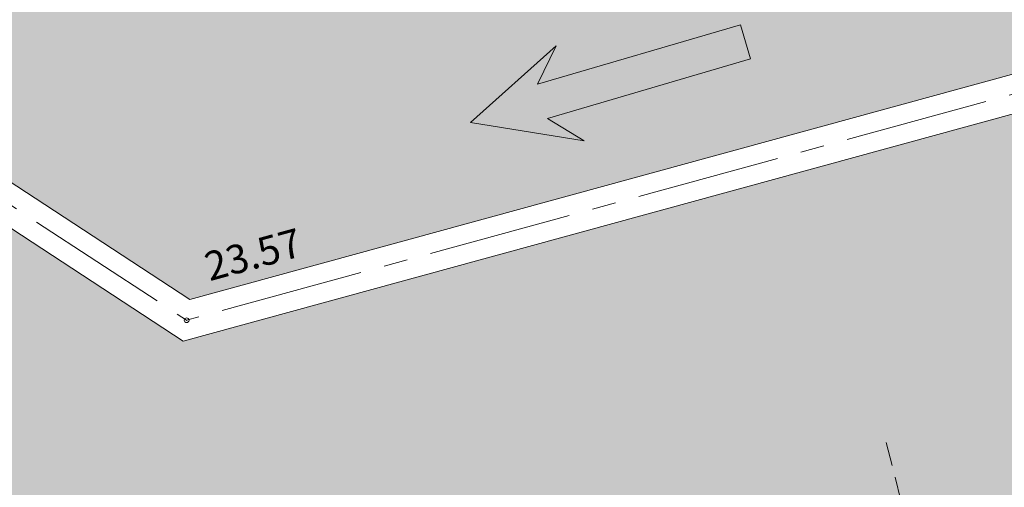
# Model space of a CAD drawing. Units: metres. Extents: x 1409059 to 1409331, y 5218507 to 5218731.
# Drawn here: x 1409064 to 1409075, y 5218686 to 5218691 of the extents above; entities that cross this region are included whole.
import ezdxf

# ---------------------------------------------------------------- set-up
doc = ezdxf.new("R2010")
doc.units = ezdxf.units.M
doc.header["$LTSCALE"] = 2
doc.header["$PDMODE"] = 32
doc.header["$PDSIZE"] = 0.05
doc.linetypes.add('AXES2', pattern=[1.125, 0.75, -0.125, 0.125, -0.125])
doc.linetypes.add('CACHE2', pattern=[0.1875, 0.125, -0.0625])
doc.layers.get('0').update_dxf_attribs({"lineweight": 9})
for name, color, linetype, lineweight in [('Compo-bordure-CC1', 7, 'Continuous', 9), ('Compo-bordure-CC1-axe', 7, 'AXES2', 9), ('Compo-circulation', 7, 'Continuous', 9), ('Compo-hachure-enrobés', 7, 'Continuous', 35), ('Compo-parking', 7, 'CACHE2', 9), ('Projet-pts', 1, 'Continuous', 9), ('Projet-pts-Alt', 1, 'Continuous', 9), ('TopoAlt', 7, 'Continuous', 9)]:
    doc.layers.add(name, color=color, linetype=linetype, lineweight=lineweight)
doc.styles.add('comic', font='comic.ttf')
doc.styles.get("Standard").update_dxf_attribs({"font": 'romans.shx'})

# ---------------------------------------------------------------- blocks, each defined once
blk = doc.blocks.new('Tcpoint')
at = {"color": 0}
blk.add_point((0, 0), dxfattribs=at)
at = {"layer": 'TopoAlt'}
blk.add_attdef('ALT', (0.2, 0.2), '', height=0.24, dxfattribs=at)

msp = doc.modelspace()

# ---------------------------------------------------------------- hatches: boundary and pattern name
at = {"layer": 'Compo-circulation'}
msp.add_hatch(color=256, dxfattribs=at).paths.add_polyline_path([(1409069.051, 5218689.949), (1409069.943, 5218690.748), (1409069.747, 5218690.347), (1409071.862, 5218690.968), (1409071.967, 5218690.612), (1409069.851, 5218689.991), (1409070.234, 5218689.759)])
at = {"layer": 'Compo-hachure-enrobés'}
h = msp.add_hatch(color=253, dxfattribs=at)
h.dxf.hatch_style = 1
edge = h.paths.add_edge_path()
edge.add_line((1409080.287, 5218688.957), (1409072.79, 5218698.268))
edge.add_line((1409072.79, 5218698.268), (1409071.93, 5218697.579))
edge.add_line((1409071.93, 5218697.579), (1409072.438, 5218696.95))
edge.add_arc((1409070.101, 5218695.068), 3, -60.7661, 38.847, ccw=False)
edge.add_arc((1409070.101, 5218695.068), 3, 284.212, 299.2339, ccw=False)
edge.add_line((1409070.838, 5218692.16), (1409066.744, 5218691.123))
edge.add_arc((1409066.698, 5218695.156), 4.033, 238.7144, 270.6656, ccw=False)
edge.add_line((1409064.603, 5218691.709), (1409062.812, 5218690.274))
edge.add_line((1409062.812, 5218690.274), (1409066.127, 5218688.104))
edge.add_line((1409066.127, 5218688.104), (1409076.435, 5218690.927))
edge.add_line((1409076.435, 5218690.927), (1409080.287, 5218688.957))
h = msp.add_hatch(color=253, dxfattribs=at)
h.dxf.hatch_style = 1
edge = h.paths.add_edge_path()
edge.add_line((1409061.707, 5218689.389), (1409062.351, 5218687.196))
edge.add_line((1409062.351, 5218687.196), (1409063.702, 5218681.861))
edge.add_line((1409063.702, 5218681.861), (1409066.04, 5218678.943))
edge.add_line((1409066.04, 5218678.943), (1409065.884, 5218679.558))
edge.add_line((1409065.884, 5218679.558), (1409066.611, 5218679.742))
edge.add_line((1409066.611, 5218679.742), (1409066.366, 5218680.712))
edge.add_arc((1409070.243, 5218681.694), 4, 115.043, 194.212, ccw=False)
edge.add_line((1409068.55, 5218685.318), (1409069.762, 5218680.54))
edge.add_line((1409069.762, 5218680.54), (1409077.032, 5218682.381))
edge.add_line((1409077.032, 5218682.381), (1409075.805, 5218687.228))
edge.add_arc((1409076.668, 5218683.169), 4.15, 40.1393, 102.0057, ccw=False)
edge.add_line((1409079.841, 5218685.844), (1409094.634, 5218667.476))
edge.add_line((1409094.634, 5218667.476), (1409095.216, 5218667.944))
edge.add_line((1409095.216, 5218667.944), (1409095.882, 5218667.116))
edge.add_line((1409095.882, 5218667.116), (1409097.095, 5218668.088))
edge.add_line((1409097.095, 5218668.088), (1409080.902, 5218688.193))
edge.add_line((1409080.902, 5218688.193), (1409076.391, 5218690.501))
edge.add_line((1409076.391, 5218690.501), (1409066.057, 5218687.671))
edge.add_line((1409066.057, 5218687.671), (1409062.484, 5218690.011))
edge.add_line((1409062.484, 5218690.011), (1409061.707, 5218689.389))

# ---------------------------------------------------------------- linework, layer by layer
at = {"layer": 'Compo-bordure-CC1', "flags": 128}
for points in [[(1409062.812, 5218690.274), (1409066.127, 5218688.104), (1409076.435, 5218690.927), (1409080.287, 5218688.957), (1409072.79, 5218698.268)], [(1409097.095, 5218668.088), (1409080.902, 5218688.193), (1409076.391, 5218690.501), (1409066.057, 5218687.671), (1409062.484, 5218690.011)]]:
    msp.add_lwpolyline(points, dxfattribs=at)
at = {"layer": 'Compo-bordure-CC1-axe', "flags": 128}
msp.add_lwpolyline([(1409062.648, 5218690.143), (1409066.093, 5218687.888), (1409076.413, 5218690.714), (1409081.031, 5218688.352)], dxfattribs=at)
at = {"layer": 'Compo-circulation', "flags": 128}
msp.add_lwpolyline([(1409069.051, 5218689.949), (1409069.943, 5218690.748), (1409069.747, 5218690.347), (1409071.862, 5218690.968), (1409071.967, 5218690.612), (1409069.851, 5218689.991), (1409070.234, 5218689.759)], close=True, dxfattribs=at)
at = {"layer": 'Compo-parking', "flags": 128}
msp.add_lwpolyline([(1409073.381, 5218686.615), (1409074.609, 5218681.768)], dxfattribs=at)

# ---------------------------------------------------------------- block references
at = {"layer": 'Projet-pts'}
ref = msp.add_blockref('Tcpoint', (1409066.093, 5218687.888), dxfattribs=dict(at, xscale=3.000000000000002, yscale=3.000000000000002, rotation=15.31673135979559))
ref.add_attrib('ALT', '23.57', (1409066.333, 5218688.294, 12.184), dxfattribs={"layer": 'Projet-pts-Alt', "height": 0.3, "rotation": 15.3167, "style": 'comic', "oblique": 18, "width": 0.999})

doc.saveas('drawing.dxf')
